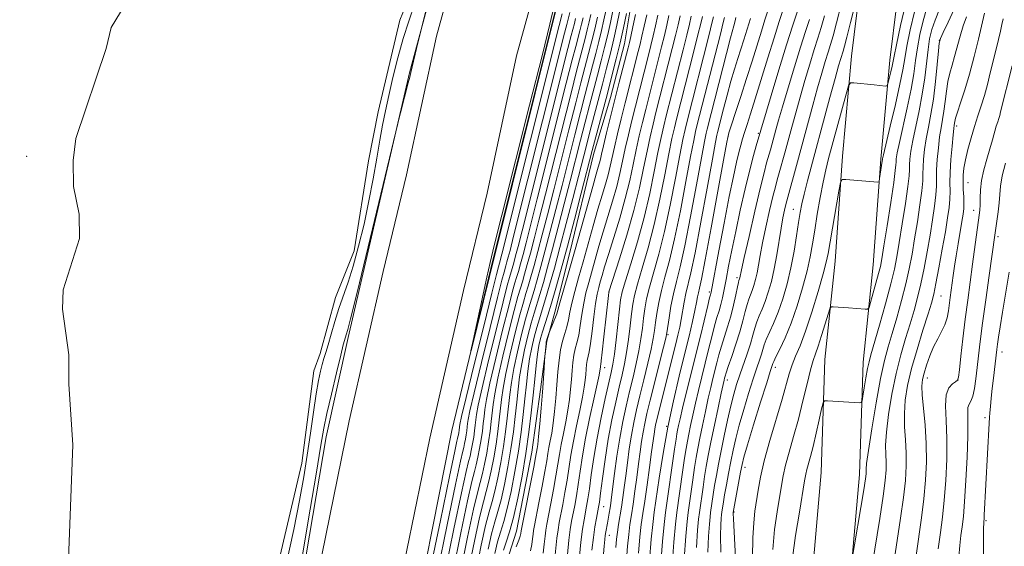
# Model space of a CAD drawing. Extents: x 2129800 to 2132700, y 339800 to 342700.
# Drawn here: x 2131172 to 2131480, y 341122 to 341287 of the extents above; entities that cross this region are included whole.
import ezdxf

# ---------------------------------------------------------------- set-up
doc = ezdxf.new("R2010")
doc.units = 0
doc.header["$MEASUREMENT"] = 0
doc.linetypes.add('rvrstm', pattern=[117.1, 50, -3.9, 0.5, -3.9, 0.5, -3.9, 0.5, -3.9, 50])
for name, color, linetype, lineweight in [('DTM HARD BREAKLINE', 7, 'Continuous', 0), ('DTM SPOT ELEVATION', 2, 'Continuous', 13), ('INDEX CONTOUR', 41, 'Continuous', 13), ('INTERMEDIATE CONTOUR', 44, 'Continuous', 0), ('INTERMEDIATE CONTOUR DEPRESSION', 44, 'Continuous', 0), ('LAKES', 132, 'rvrstm', 13)]:
    doc.layers.add(name, color=color, linetype=linetype, lineweight=lineweight)

msp = doc.modelspace()

# ---------------------------------------------------------------- linework, layer by layer
at = {"layer": 'DTM HARD BREAKLINE'}
for points in [[(2131281.469, 340983.147, 828.852), (2131284.418, 341025.342, 828.556), (2131293.337, 341087.117, 828.593), (2131307.404, 341158.253, 828.113), (2131320.294, 341211.512, 827.854), (2131340.629, 341292.619, 827.891), (2131361.566, 341370.61, 827.596), (2131378.796, 341431.596, 827.67), (2131404.861, 341514.405, 827.67), (2131426.727, 341583.347, 828.667), (2131447.615, 341649.323, 829.148), (2131461.421, 341687.291, 829.665), (2131473.166, 341734.982, 830.404), (2131478.189, 341764.787, 831.216), (2131478.694, 341787.145, 831.549)], [(2131311.054, 341332.785, 828.383), (2131294.242, 341270.045, 827.931), (2131275.002, 341187.278, 828.383), (2131268.161, 341156.246, 828.647), (2131254.533, 341076.226, 828.571), (2131237.869, 340977.137, 829.024), (2131233.022, 340919.724, 829.024), (2131225.825, 340846.585, 828.835), (2131222.817, 340810.85, 828.421), (2131216.582, 340744.727, 828.081), (2131212.062, 340681.437, 827.931), (2131213.624, 340672.022, 828.383), (2131212.783, 340667.251, 828.044), (2131208.591, 340664.195, 828.044), (2131208.2, 340570.36, 827.629), (2131209.887, 340467.631, 827.327)], [(2131314.416, 341324.344, 829.191), (2131302.586, 341281.573, 829.036), (2131293.3, 341238.212, 829.191), (2131285.933, 341207.918, 829.191), (2131275.348, 341161.195, 829.075), (2131265.592, 341113.609, 828.998), (2131257.547, 341060.645, 829.153), (2131250.813, 341011.811, 828.998), (2131244.498, 340965.281, 829.153), (2131237.758, 340917.03, 829.308), (2131233.844, 340870.306, 829.269), (2131230.134, 340831.521, 829.036), (2131226.296, 340775.191, 828.804), (2131223.945, 340719.721, 828.959), (2131221.489, 340671.219, 828.92), (2131220.132, 340621.401, 829.075), (2131219.459, 340571.469, 828.804), (2131218.204, 340515.961, 828.494)], [(2131339.342, 341317.681, 829.191), (2131327.655, 341275.427, 829.036), (2131318.453, 341232.461, 829.191), (2131311.05, 341202.019, 829.191), (2131300.569, 341155.754, 829.075), (2131291, 341109.078, 828.998), (2131283.081, 341056.945, 829.153), (2131276.375, 341008.314, 828.998), (2131270.057, 340961.761, 829.153), (2131263.408, 340914.166, 829.308), (2131259.541, 340868.001, 829.269), (2131255.85, 340829.415, 829.036), (2131252.059, 340773.768, 828.804), (2131249.717, 340718.522, 828.959), (2131247.271, 340670.215, 828.92), (2131245.927, 340620.876, 829.075), (2131245.255, 340571.004, 828.804), (2131243.996, 340515.311, 828.494)], [(2131436.884, 341310.888, 883.293), (2131432.478, 341275.312, 885.382), (2131429.633, 341244.009, 887.736), (2131427.317, 341211.116, 888.951), (2131424.087, 341180.42, 891.229), (2131423.023, 341145.102, 893.355), (2131419.858, 341109.141, 894.228), (2131421.429, 341073.875, 894.494), (2131423.201, 341047.057, 895.899), (2131426.034, 341022.017, 897), (2131432.434, 341004.89, 898.291), (2131446.006, 340993.15, 900.038), (2131463.003, 340985.604, 901.898), (2131479.411, 340982.733, 905.049), (2131496.194, 340986.698, 907.479)], [(2131448.809, 341309.54, 883.293), (2131444.411, 341274.031, 885.382), (2131441.595, 341243.044, 887.736), (2131439.273, 341210.066, 888.951), (2131436.068, 341179.61, 891.229), (2131435.007, 341144.395, 893.355), (2131431.881, 341108.881, 894.228), (2131433.411, 341074.538, 894.494), (2131435.156, 341048.128, 895.899), (2131437.792, 341024.834, 897), (2131442.602, 341011.961, 898.291), (2131452.507, 341003.393, 900.038), (2131466.524, 340997.17, 901.898), (2131479.051, 340994.978, 905.049), (2131492.229, 340998.092, 907.479)], [(2131325.462, 340988.055, 853.418), (2131320.121, 340998.079, 852.942), (2131317.188, 341009.171, 852.427), (2131316.803, 341022.735, 851.952), (2131317.16, 341039.907, 851.476), (2131317.614, 341052.781, 851.041), (2131318.347, 341066.199, 850.565), (2131321.078, 341084.03, 850.13), (2131324.632, 341117.183, 849.654), (2131327.646, 341126.677, 849.219), (2131332.419, 341151.472, 849.179), (2131335.134, 341171.034, 849.654), (2131337.116, 341186.161, 850.13), (2131339.702, 341195.194, 849.654), (2131344.381, 341213.923, 849.139), (2131351.704, 341244.553, 848.585), (2131357.091, 341262.34, 849.139), (2131361.465, 341279.112, 849.179), (2131363.782, 341292.997, 848.743)]]:
    msp.add_polyline3d(points, dxfattribs=at)
at = {"layer": 'DTM SPOT ELEVATION'}
for p in [(2131459.99, 341280.23, 894.01), (2131465.35, 341253.48, 898.41), (2131393.88, 341250.31, 872.08), (2131403.33, 341251.11, 875.81), (2131174.47, 341243.98, 824.13), (2131468.9, 341235.76, 900.83), (2131414.24, 341227.36, 883.17), (2131470.64, 341227.04, 901.31), (2131478.33, 341218.86, 904.4), (2131396.65, 341206.02, 877.65), (2131356.62, 341201.53, 858.05), (2131387.97, 341201.48, 873.72), (2131460.47, 341200.26, 898.97), (2131375.01, 341188.19, 868.2), (2131479.5, 341182.78, 906.61), (2131355.25, 341177.87, 858.63), (2131408.59, 341177.93, 886.51), (2131456.2, 341174.6, 900.71), (2131393.59, 341173.97, 880.56), (2131465.73, 341173.97, 901.96), (2131474.21, 341162.26, 905.56), (2131374.6, 341159.53, 872.01), (2131399.15, 341146.68, 886.61), (2131354.9, 341134.41, 862.8), (2131395.66, 341132.67, 886.12), (2131474.53, 341129.96, 906.19), (2131356.75, 341125.37, 864.74)]:
    msp.add_point(p, dxfattribs=at)
at = {"layer": 'INDEX CONTOUR'}
for points in [[(2131341.982, 341288.534, 830), (2131341.051, 341284.849, 830), (2131323.119, 341213.309, 830), (2131322.39, 341210.58, 830), (2131322.047, 341209.383, 830), (2131321.436, 341207.005, 830), (2131319.969, 341201.138, 830), (2131317.423, 341190.869, 830), (2131314.451, 341178.821, 830), (2131311.925, 341168.504, 830), (2131310.496, 341162.547, 830), (2131309.942, 341160.065, 830), (2131309.821, 341159.297, 830), (2131309.695, 341158.194, 830), (2131309.604, 341157.564, 830), (2131309.49, 341156.892, 830), (2131309.362, 341156.237, 830), (2131309.235, 341155.67, 830), (2131309.039, 341154.843, 830), (2131308.363, 341151.725, 830), (2131306.716, 341143.863, 830), (2131303.848, 341130.005, 830), (2131300.494, 341113.696, 830)], [(2131364.927, 341288.303, 850), (2131364.082, 341284.445, 850), (2131363.412, 341281.441, 850), (2131362.969, 341279.504, 850), (2131362.575, 341277.889, 850), (2131359.83, 341267.155, 850), (2131358.46, 341261.756, 850), (2131357.082, 341256.274, 850), (2131355.837, 341251.26, 850), (2131354.866, 341247.269, 850), (2131354.257, 341244.67, 850), (2131353.895, 341243.079, 850), (2131353.611, 341241.922, 850), (2131353.236, 341240.599, 850), (2131352.595, 341238.393, 850), (2131351.511, 341234.556, 850), (2131347.905, 341221.46, 850), (2131345.849, 341214.08, 850), (2131343.958, 341207.471, 850), (2131341.244, 341198.179, 850), (2131340.248, 341194.691, 850), (2131339.904, 341193.698, 850), (2131339.373, 341192.351, 850), (2131337.798, 341188.55, 850), (2131337.139, 341186.643, 850), (2131337.026, 341186.281, 850), (2131336.957, 341185.932, 850), (2131336.892, 341185.387, 850), (2131336.589, 341182.159, 850), (2131336.544, 341181.524, 850), (2131336.315, 341177.88, 850), (2131336.085, 341174.473, 850), (2131335.769, 341170.164, 850), (2131335.372, 341165.213, 850), (2131334.951, 341160.334, 850), (2131334.576, 341156.353, 850), (2131334.3, 341153.868, 850), (2131334.113, 341152.559, 850), (2131333.613, 341149.801, 850), (2131333.041, 341146.776, 850), (2131329.171, 341126.868, 850), (2131329.045, 341125.977, 850), (2131328.852, 341125.199, 850), (2131328.398, 341123.886, 850), (2131327.6, 341121.813, 850)], [(2131456.047, 341290.432, 890), (2131454.872, 341286.374, 890), (2131453.883, 341282.097, 890), (2131453.106, 341277.89, 890), (2131452.523, 341273.908, 890), (2131451.94, 341269.763, 890), (2131451.119, 341264.932, 890), (2131449.919, 341259.157, 890), (2131447.447, 341248.26, 890), (2131446.772, 341245.002, 890), (2131446.474, 341243.155, 890), (2131446.39, 341242.128, 890), (2131446.35, 341241.247, 890), (2131446.173, 341239.501, 890), (2131445.668, 341235.798, 890), (2131444.735, 341229.559, 890), (2131443.609, 341222.264, 890), (2131442.612, 341215.907, 890), (2131441.968, 341211.923, 890), (2131441.504, 341209.505, 890), (2131440.95, 341207.284, 890), (2131440.123, 341204.267, 890), (2131438.413, 341198.208, 890), (2131437.94, 341196.687, 890), (2131437.501, 341196.149, 890), (2131436.722, 341196.136, 890), (2131431.502, 341196.576, 890), (2131426.749, 341196.919, 890), (2131426.076, 341196.874, 890), (2131425.655, 341196.275, 890), (2131425.125, 341194.607, 890), (2131424.229, 341191.599, 890), (2131423.118, 341187.954, 890), (2131422.049, 341184.617, 890), (2131421.202, 341182.209, 890), (2131420.459, 341180.059, 890), (2131419.626, 341177.169, 890), (2131418.553, 341172.828, 890), (2131417.266, 341167.451, 890), (2131415.832, 341161.738, 890), (2131414.339, 341156.306, 890), (2131412.941, 341151.441, 890), (2131411.813, 341147.346, 890), (2131411.06, 341144.066, 890), (2131410.518, 341141.013, 890), (2131409.211, 341132.784, 890), (2131408.425, 341127.188, 890), (2131407.805, 341120.98, 890)], [(2131352.968, 341287.491, 840), (2131352.335, 341284.658, 840), (2131351.611, 341281.655, 840), (2131350.807, 341278.48, 840), (2131347.802, 341266.985, 840), (2131346.191, 341260.701, 840), (2131344.056, 341252.259, 840), (2131339.323, 341233.477, 840), (2131337.34, 341225.695, 840), (2131335.7, 341219.35, 840), (2131334.327, 341214.14, 840), (2131333.155, 341209.805, 840), (2131332.159, 341206.239, 840), (2131331.322, 341203.376, 840), (2131330.597, 341201.005, 840), (2131329.805, 341198.332, 840), (2131328.736, 341194.416, 840), (2131327.276, 341188.698, 840), (2131325.686, 341182.13, 840), (2131324.326, 341176.046, 840), (2131323.457, 341171.439, 840), (2131322.963, 341167.937, 840), (2131322.279, 341161.519, 840), (2131321.837, 341157.883, 840), (2131321.265, 341153.914, 840), (2131320.544, 341149.678, 840), (2131319.741, 341145.551, 840), (2131318.941, 341141.982, 840), (2131318.185, 341139.122, 840), (2131317.314, 341135.923, 840), (2131316.123, 341131.038, 840), (2131314.496, 341123.599, 840), (2131312.681, 341114.667, 840)], [(2131382.32, 341287.753, 860), (2131381.752, 341285.287, 860), (2131380.924, 341281.872, 860), (2131379.77, 341277.259, 860), (2131374.501, 341256.572, 860), (2131373.725, 341253.444, 860), (2131372.882, 341249.8, 860), (2131371.91, 341245.173, 860), (2131370.748, 341239.245, 860), (2131369.325, 341232.309, 860), (2131367.569, 341224.807, 860), (2131365.489, 341217.243, 860), (2131363.41, 341210.372, 860), (2131361.735, 341205.009, 860), (2131360.748, 341201.599, 860), (2131360.236, 341199.106, 860), (2131359.869, 341196.123, 860), (2131358.82, 341186.585, 860), (2131358.283, 341182.058, 860), (2131357.832, 341178.925, 860), (2131357.325, 341176.354, 860), (2131355.445, 341168.256, 860), (2131354.126, 341162.249, 860), (2131352.859, 341155.846, 860), (2131351.84, 341149.74, 860), (2131351.062, 341144.335, 860), (2131350.468, 341139.963, 860), (2131350, 341136.811, 860), (2131349.6, 341134.496, 860), (2131348.785, 341130.277, 860), (2131348.315, 341127.353, 860), (2131347.804, 341123.227, 860), (2131347.267, 341117.72, 860)], [(2131400.876, 341287.099, 870), (2131398.789, 341280.353, 870), (2131397.893, 341277.501, 870), (2131396.928, 341274.511, 870), (2131395.889, 341271.228, 870), (2131394.762, 341267.438, 870), (2131393.565, 341263.089, 870), (2131392.433, 341258.779, 870), (2131390.543, 341251.388, 870), (2131390.367, 341250.615, 870), (2131389.926, 341248.341, 870), (2131388.955, 341243.076, 870), (2131387.313, 341234.046, 870), (2131385.343, 341223.345, 870), (2131383.514, 341213.785, 870), (2131382.186, 341207.475, 870), (2131380.658, 341201.058, 870), (2131380.134, 341198.39, 870), (2131379.198, 341192.951, 870), (2131378.71, 341190.484, 870), (2131378.153, 341188.02, 870), (2131377.486, 341185.275, 870), (2131372.079, 341163.768, 870), (2131371.54, 341161.562, 870), (2131371.181, 341159.966, 870), (2131370.923, 341158.603, 870), (2131370.688, 341157.07, 870), (2131369.929, 341151.481, 870), (2131369.262, 341146.645, 870), (2131368.491, 341141.168, 870), (2131367.76, 341136.117, 870), (2131367.178, 341132.219, 870), (2131366.709, 341128.817, 870), (2131366.283, 341124.912, 870), (2131365.847, 341119.795, 870)], [(2131424.059, 341287.943, 880), (2131422.985, 341284.214, 880), (2131421.968, 341280.944, 880), (2131420.824, 341277.329, 880), (2131419.429, 341272.786, 880), (2131417.888, 341267.634, 880), (2131416.37, 341262.414, 880), (2131415.003, 341257.564, 880), (2131413.778, 341253.106, 880), (2131411.597, 341245.087, 880), (2131409.859, 341238.815, 880), (2131409.242, 341236.636, 880), (2131408.65, 341234.441, 880), (2131407.893, 341231.396, 880), (2131406.856, 341226.967, 880), (2131405.703, 341221.816, 880), (2131404.667, 341216.903, 880), (2131403.921, 341212.978, 880), (2131403.392, 341209.947, 880), (2131402.941, 341207.502, 880), (2131402.459, 341205.39, 880), (2131401.94, 341203.557, 880), (2131401.406, 341202.001, 880), (2131400.337, 341199.313, 880), (2131399.793, 341197.631, 880), (2131399.216, 341195.376, 880), (2131398.508, 341192.517, 880), (2131397.554, 341189.076, 880), (2131396.308, 341185.178, 880), (2131394.991, 341181.353, 880), (2131393.894, 341178.237, 880), (2131393.229, 341176.283, 880), (2131392.903, 341175.226, 880), (2131392.745, 341174.617, 880), (2131392.589, 341173.968, 880), (2131392.287, 341172.619, 880), (2131391.695, 341169.868, 880), (2131390.733, 341165.323, 880), (2131389.586, 341159.833, 880), (2131388.502, 341154.556, 880), (2131387.67, 341150.363, 880), (2131387.043, 341146.973, 880), (2131386.517, 341143.817, 880), (2131386.009, 341140.493, 880), (2131384.864, 341132.573, 880), (2131384.616, 341130.424, 880), (2131384.319, 341127.008, 880), (2131383.925, 341121.581, 880)], [(2131479.91, 341286.957, 900), (2131479.51, 341285.138, 900), (2131479.049, 341283.112, 900), (2131478.406, 341280.461, 900), (2131476.755, 341273.752, 900), (2131475.874, 341270.1, 900), (2131474.972, 341266.465, 900), (2131474.028, 341262.985, 900), (2131473.029, 341259.739, 900), (2131471.986, 341256.569, 900), (2131470.919, 341253.259, 900), (2131469.86, 341249.689, 900), (2131468.899, 341246.116, 900), (2131468.138, 341242.894, 900), (2131467.654, 341240.266, 900), (2131467.415, 341238.033, 900), (2131467.366, 341235.885, 900), (2131467.443, 341233.603, 900), (2131467.563, 341231.33, 900), (2131467.639, 341229.3, 900), (2131467.593, 341227.621, 900), (2131467.391, 341225.896, 900), (2131467.007, 341223.599, 900), (2131465.788, 341216.628, 900), (2131465.16, 341212.87, 900), (2131464.648, 341209.553, 900), (2131464.242, 341206.689, 900), (2131463.315, 341199.839, 900), (2131462.766, 341195.633, 900), (2131462.357, 341193.46, 900), (2131461.684, 341191.298, 900), (2131460.665, 341189.163, 900), (2131459.421, 341186.923, 900), (2131458.124, 341184.41, 900), (2131456.93, 341181.552, 900), (2131455.916, 341178.652, 900), (2131455.144, 341176.109, 900), (2131454.664, 341174.126, 900), (2131454.485, 341172.118, 900), (2131454.61, 341169.306, 900), (2131455.484, 341159.906, 900), (2131455.838, 341154.182, 900), (2131455.892, 341148.402, 900), (2131455.639, 341142.624, 900), (2131455.115, 341136.81, 900), (2131454.368, 341130.933, 900), (2131452.641, 341119.088, 900)]]:
    msp.add_polyline3d(points, dxfattribs=at)
at = {"layer": 'INTERMEDIATE CONTOUR'}
for points in [[(2131301.633, 341298.477, 828), (2131296.786, 341279.494, 828), (2131294.631, 341270.208, 828), (2131294.276, 341268.746, 828), (2131293.805, 341266.897, 828), (2131291.348, 341257.535, 828), (2131290.529, 341254.176, 828), (2131281.247, 341215.64, 828), (2131277.79, 341201.402, 828), (2131275.751, 341193.178, 828), (2131274.856, 341189.764, 828), (2131274.335, 341188.078, 828), (2131273.845, 341186.37, 828), (2131273.491, 341184.997, 828), (2131272.702, 341181.809, 828), (2131271.352, 341176.264, 828), (2131269.762, 341169.609, 828), (2131268.359, 341163.533, 828), (2131267.404, 341158.946, 828), (2131266.474, 341153.621, 828), (2131264.975, 341144.549, 828), (2131262.534, 341129.948, 828), (2131259.65, 341112.95, 828)], [(2131434.531, 341295.384, 884), (2131432.14, 341285.804, 884), (2131430.982, 341281.232, 884), (2131430.238, 341278.391, 884), (2131429.804, 341276.857, 884), (2131429.09, 341274.526, 884), (2131428.437, 341272.243, 884), (2131427.346, 341268.296, 884), (2131425.719, 341262.306, 884), (2131418.675, 341236.247, 884), (2131417.611, 341232.134, 884), (2131416.893, 341229.052, 884), (2131416.381, 341226.346, 884), (2131415.898, 341223.23, 884), (2131415.294, 341219.122, 884), (2131414.512, 341214.263, 884), (2131413.521, 341209.102, 884), (2131412.308, 341204.044, 884), (2131410.941, 341199.331, 884), (2131409.502, 341195.161, 884), (2131408.085, 341191.688, 884), (2131405.809, 341186.692, 884), (2131405.154, 341184.996, 884), (2131404.707, 341183.547, 884), (2131404.274, 341182.059, 884), (2131403.683, 341180.237, 884), (2131402.853, 341177.77, 884), (2131401.724, 341174.34, 884), (2131400.288, 341169.807, 884), (2131398.742, 341164.729, 884), (2131397.338, 341159.841, 884), (2131396.26, 341155.689, 884), (2131395.433, 341152.049, 884), (2131394.715, 341148.511, 884), (2131394.003, 341144.8, 884), (2131393.334, 341141.193, 884), (2131392.783, 341138.105, 884), (2131392.403, 341135.846, 884), (2131391.92, 341132.636, 884), (2131391.834, 341131.892, 884), (2131391.732, 341130.709, 884), (2131391.603, 341128.68, 884), (2131391.523, 341125.321, 884), (2131391.587, 341120.123, 884)], [(2131295.793, 341291.45, 826), (2131293.998, 341286.275, 826), (2131292.216, 341280.76, 826), (2131290.523, 341274.735, 826), (2131288.992, 341268.619, 826), (2131287.693, 341262.98, 826), (2131286.661, 341258.176, 826), (2131285.79, 341253.731, 826), (2131284.937, 341248.961, 826), (2131283.978, 341243.335, 826), (2131282.854, 341236.933, 826), (2131281.52, 341229.988, 826), (2131279.964, 341222.786, 826), (2131278.279, 341215.817, 826), (2131276.589, 341209.624, 826), (2131274.995, 341204.573, 826), (2131272.13, 341196.333, 826), (2131270.855, 341192.257, 826), (2131269.721, 341188.349, 826), (2131268.774, 341185.032, 826), (2131268.036, 341182.578, 826), (2131267.441, 341180.679, 826), (2131266.902, 341178.88, 826), (2131266.339, 341176.73, 826), (2131265.712, 341173.789, 826), (2131264.989, 341169.622, 826), (2131264.148, 341163.979, 826), (2131263.213, 341157.362, 826), (2131262.219, 341150.455, 826), (2131261.154, 341143.665, 826), (2131259.821, 341136.271, 826), (2131257.979, 341127.27, 826), (2131255.474, 341115.907, 826)], [(2131429.352, 341291.761, 882), (2131427.799, 341285.707, 882), (2131426.694, 341281.634, 882), (2131425.896, 341278.942, 882), (2131425.155, 341276.579, 882), (2131424.259, 341273.656, 882), (2131423.163, 341269.939, 882), (2131421.858, 341265.355, 882), (2131420.356, 341259.918, 882), (2131415.551, 341242.237, 882), (2131412.197, 341230.049, 882), (2131411.898, 341228.85, 882), (2131411.505, 341227.142, 882), (2131411.008, 341224.726, 882), (2131410.432, 341221.518, 882), (2131409.09, 341213.116, 882), (2131408.295, 341208.764, 882), (2131407.403, 341204.854, 882), (2131406.443, 341201.461, 882), (2131405.454, 341198.581, 882), (2131404.479, 341196.179, 882), (2131403.574, 341194.1, 882), (2131402.801, 341192.161, 882), (2131402.182, 341190.178, 882), (2131401.584, 341187.968, 882), (2131400.835, 341185.349, 882), (2131399.82, 341182.227, 882), (2131397.519, 341175.57, 882), (2131396.532, 341172.577, 882), (2131395.634, 341169.524, 882), (2131394.712, 341165.927, 882), (2131393.692, 341161.477, 882), (2131392.643, 341156.581, 882), (2131391.67, 341151.823, 882), (2131390.855, 341147.667, 882), (2131390.191, 341144.094, 882), (2131389.65, 341140.961, 882), (2131389.206, 341138.17, 882), (2131388.392, 341132.604, 882), (2131388.225, 341131.158, 882), (2131388.025, 341128.858, 882), (2131387.764, 341125.131, 882), (2131387.528, 341120.1, 882)], [(2131449.423, 341291.897, 886), (2131447.831, 341284.844, 886), (2131446.524, 341278.849, 886), (2131445.772, 341275.263, 886), (2131445.136, 341272.099, 886), (2131444.758, 341270.43, 886), (2131443.96, 341267.089, 886), (2131443.738, 341266.251, 886), (2131443.527, 341265.953, 886), (2131443.148, 341265.938, 886), (2131441.279, 341266.101, 886), (2131439.588, 341266.264, 886), (2131433.198, 341266.937, 886), (2131432.129, 341266.911, 886), (2131431.493, 341265.999, 886), (2131430.743, 341263.419, 886), (2131425.316, 341243.246, 886), (2131424.424, 341239.686, 886), (2131423.595, 341235.861, 886), (2131422.69, 341231.103, 886), (2131421.77, 341225.858, 886), (2131420.943, 341220.849, 886), (2131420.259, 341216.566, 886), (2131419.544, 341212.558, 886), (2131418.567, 341208.138, 886), (2131417.161, 341202.849, 886), (2131415.432, 341197.153, 886), (2131413.55, 341191.741, 886), (2131411.691, 341187.196, 886), (2131410.048, 341183.675, 886), (2131408.817, 341181.222, 886), (2131408.127, 341179.814, 886), (2131407.83, 341179.127, 886), (2131407.049, 341176.686, 886), (2131405.929, 341173.11, 886), (2131404.043, 341167.037, 886), (2131401.851, 341159.933, 886), (2131399.964, 341153.756, 886), (2131398.828, 341149.9, 886), (2131398.223, 341147.518, 886), (2131397.761, 341145.2, 886), (2131395.438, 341132.559, 886), (2131395.442, 341132.23, 886), (2131395.518, 341130.541, 886), (2131396.142, 341118.354, 886)], [(2131344.356, 341288.898, 832), (2131343.383, 341285.134, 832), (2131342.401, 341281.276, 832), (2131340.283, 341272.864, 832), (2131326.773, 341218.994, 832), (2131325.635, 341214.517, 832), (2131325.084, 341212.409, 832), (2131324.684, 341210.929, 832), (2131324.344, 341209.712, 832), (2131323.757, 341207.708, 832), (2131323.11, 341205.27, 832), (2131321.722, 341199.794, 832), (2131319.394, 341190.435, 832), (2131316.698, 341179.483, 832), (2131314.405, 341170.012, 832), (2131313.088, 341164.325, 832), (2131312.546, 341161.64, 832), (2131312.383, 341160.403, 832), (2131312.268, 341159.321, 832), (2131312.123, 341158.132, 832), (2131311.936, 341156.834, 832), (2131311.701, 341155.449, 832), (2131311.438, 341154.099, 832), (2131311.177, 341152.933, 832), (2131310.868, 341151.699, 832), (2131310.153, 341148.564, 832), (2131308.597, 341141.298, 832), (2131305.978, 341128.724, 832), (2131302.931, 341113.89, 832)], [(2131350.93, 341288.338, 838), (2131350.401, 341285.973, 838), (2131349.798, 341283.466, 838), (2131349.126, 341280.815, 838), (2131346.452, 341270.558, 838), (2131344.714, 341263.742, 838), (2131336.747, 341232.088, 838), (2131334.698, 341224.02, 838), (2131333.184, 341218.142, 838), (2131332.016, 341213.708, 838), (2131331.037, 341210.086, 838), (2131330.205, 341207.107, 838), (2131329.506, 341204.716, 838), (2131328.887, 341202.681, 838), (2131328.131, 341200.067, 838), (2131326.983, 341195.761, 838), (2131325.305, 341189.132, 838), (2131323.439, 341181.468, 838), (2131321.846, 341174.538, 838), (2131320.865, 341169.66, 838), (2131320.359, 341166.363, 838), (2131319.776, 341160.97, 838), (2131319.408, 341157.946, 838), (2131318.933, 341154.644, 838), (2131318.333, 341151.121, 838), (2131317.665, 341147.688, 838), (2131317, 341144.72, 838), (2131315.523, 341139.084, 838), (2131314.241, 341133.603, 838), (2131312.367, 341124.881, 838), (2131310.244, 341114.473, 838)], [(2131355.663, 341289.823, 842), (2131355.006, 341286.644, 842), (2131354.268, 341283.343, 842), (2131353.425, 341279.844, 842), (2131352.488, 341276.145, 842), (2131351.476, 341272.261, 842), (2131349.152, 341263.412, 842), (2131347.668, 341257.661, 842), (2131345.883, 341250.633, 842), (2131341.898, 341234.866, 842), (2131339.982, 341227.37, 842), (2131338.216, 341220.558, 842), (2131336.637, 341214.573, 842), (2131335.273, 341209.524, 842), (2131334.113, 341205.371, 842), (2131333.138, 341202.037, 842), (2131332.307, 341199.33, 842), (2131331.479, 341196.597, 842), (2131330.49, 341193.072, 842), (2131329.246, 341188.263, 842), (2131327.933, 341182.792, 842), (2131326.806, 341177.555, 842), (2131326.049, 341173.217, 842), (2131325.567, 341169.511, 842), (2131324.782, 341162.069, 842), (2131324.265, 341157.821, 842), (2131323.597, 341153.184, 842), (2131322.755, 341148.235, 842), (2131321.816, 341143.414, 842), (2131320.882, 341139.245, 842), (2131320.014, 341135.978, 842), (2131319.104, 341132.763, 842), (2131318.004, 341128.473, 842), (2131316.626, 341122.318, 842), (2131315.119, 341114.861, 842)], [(2131357.794, 341289.427, 844), (2131357.044, 341285.797, 844), (2131356.202, 341282.028, 844), (2131355.239, 341278.033, 844), (2131354.17, 341273.809, 844), (2131353.014, 341269.376, 844), (2131350.502, 341259.839, 844), (2131349.145, 341254.62, 844), (2131347.711, 341249.007, 844), (2131344.474, 341236.254, 844), (2131342.624, 341229.045, 844), (2131340.732, 341221.766, 844), (2131338.948, 341215.006, 844), (2131337.39, 341209.243, 844), (2131336.066, 341204.503, 844), (2131334.954, 341200.697, 844), (2131333.152, 341194.863, 844), (2131332.243, 341191.728, 844), (2131331.217, 341187.829, 844), (2131330.18, 341183.453, 844), (2131329.286, 341179.063, 844), (2131328.642, 341174.996, 844), (2131328.172, 341171.086, 844), (2131327.756, 341167.041, 844), (2131327.285, 341162.618, 844), (2131326.693, 341157.759, 844), (2131325.929, 341152.453, 844), (2131324.966, 341146.793, 844), (2131323.892, 341141.277, 844), (2131322.824, 341136.507, 844), (2131321.843, 341132.834, 844), (2131320.894, 341129.603, 844), (2131319.885, 341125.908, 844), (2131318.755, 341121.037, 844)], [(2131359.925, 341289.031, 846), (2131359.082, 341284.95, 846), (2131358.135, 341280.713, 846), (2131357.053, 341276.222, 846), (2131355.851, 341271.474, 846), (2131354.552, 341266.49, 846), (2131350.621, 341251.579, 846), (2131349.538, 341247.382, 846), (2131347.05, 341237.643, 846), (2131345.265, 341230.72, 846), (2131343.248, 341222.974, 846), (2131341.259, 341215.439, 846), (2131339.508, 341208.962, 846), (2131338.02, 341203.634, 846), (2131336.77, 341199.358, 846), (2131335.727, 341195.979, 846), (2131334.826, 341193.128, 846), (2131333.997, 341190.383, 846), (2131333.187, 341187.395, 846), (2131332.427, 341184.115, 846), (2131331.766, 341180.572, 846), (2131331.234, 341176.774, 846), (2131330.776, 341172.66, 846), (2131330.318, 341168.148, 846), (2131329.787, 341163.168, 846), (2131329.122, 341157.697, 846), (2131328.261, 341151.723, 846), (2131327.176, 341145.35, 846), (2131325.967, 341139.14, 846), (2131324.765, 341133.769, 846), (2131323.672, 341129.69, 846), (2131322.684, 341126.443, 846), (2131321.767, 341123.343, 846), (2131320.885, 341119.756, 846)], [(2131362.056, 341288.635, 848), (2131361.12, 341284.103, 848), (2131360.068, 341279.398, 848), (2131358.867, 341274.411, 848), (2131357.532, 341269.139, 848), (2131356.089, 341263.604, 848), (2131351.365, 341245.756, 848), (2131347.907, 341232.396, 848), (2131345.764, 341224.182, 848), (2131343.569, 341215.871, 848), (2131341.626, 341208.681, 848), (2131339.974, 341202.766, 848), (2131338.586, 341198.018, 848), (2131337.437, 341194.303, 848), (2131335.75, 341189.039, 848), (2131335.158, 341186.96, 848), (2131334.674, 341184.777, 848), (2131334.246, 341182.08, 848), (2131333.826, 341178.553, 848), (2131333.38, 341174.234, 848), (2131332.88, 341169.254, 848), (2131332.29, 341163.717, 848), (2131331.55, 341157.635, 848), (2131330.593, 341150.993, 848), (2131329.387, 341143.907, 848), (2131328.043, 341137.002, 848), (2131326.706, 341131.032, 848), (2131325.501, 341126.546, 848), (2131324.474, 341123.282, 848), (2131323.648, 341120.778, 848)], [(2131368.405, 341288.193, 852), (2131367.616, 341284.613, 852), (2131366.914, 341281.527, 852), (2131366.329, 341279.055, 852), (2131365.75, 341276.724, 852), (2131361.668, 341260.719, 852), (2131360.41, 341255.708, 852), (2131359.246, 341250.968, 852), (2131358.275, 341246.85, 852), (2131356.952, 341240.837, 852), (2131356.306, 341238.204, 852), (2131355.471, 341235.272, 852), (2131354.417, 341231.77, 852), (2131353.142, 341227.461, 852), (2131351.664, 341222.241, 852), (2131348.525, 341210.962, 852), (2131347.1, 341205.96, 852), (2131345.89, 341201.659, 852), (2131344.966, 341198.078, 852), (2131344.355, 341195.195, 852), (2131343.908, 341192.805, 852), (2131343.433, 341190.661, 852), (2131342.792, 341188.523, 852), (2131342.076, 341186.19, 852), (2131341.43, 341183.472, 852), (2131340.961, 341180.23, 852), (2131340.62, 341176.531, 852), (2131340.318, 341172.495, 852), (2131339.981, 341168.275, 852), (2131339.595, 341164.154, 852), (2131339.16, 341160.449, 852), (2131338.684, 341157.397, 852), (2131338.214, 341154.919, 852), (2131337.805, 341152.86, 852), (2131337.477, 341150.981, 852), (2131337.104, 341148.715, 852), (2131336.526, 341145.414, 852), (2131335.651, 341140.741, 852), (2131334.661, 341135.608, 852), (2131333.276, 341128.512, 852), (2131333, 341126.965, 852), (2131332.846, 341125.787, 852), (2131332.689, 341124.326, 852), (2131332.435, 341122.539, 852), (2131331.994, 341120.54, 852)], [(2131406.24, 341289.468, 872), (2131405.363, 341286.594, 872), (2131404.267, 341283.133, 872), (2131401.369, 341273.747, 872), (2131399.647, 341268.267, 872), (2131397.839, 341262.702, 872), (2131396.164, 341257.658, 872), (2131394.873, 341253.804, 872), (2131394.091, 341251.32, 872), (2131393.435, 341248.405, 872), (2131392.392, 341242.767, 872), (2131390.634, 341233.038, 872), (2131388.548, 341221.556, 872), (2131386.703, 341211.581, 872), (2131385.531, 341205.559, 872), (2131384.912, 341202.672, 872), (2131384.589, 341201.285, 872), (2131384.332, 341199.986, 872), (2131384.004, 341198.251, 872), (2131383.496, 341195.777, 872), (2131382.715, 341192.303, 872), (2131381.631, 341187.735, 872), (2131380.234, 341182.023, 872), (2131378.546, 341175.18, 872), (2131376.736, 341167.483, 872), (2131375.005, 341159.275, 872), (2131373.522, 341150.974, 872), (2131372.324, 341143.299, 872), (2131370.763, 341132.613, 872), (2131370.273, 341128.841, 872), (2131369.811, 341124.175, 872), (2131369.282, 341117.572, 872)], [(2131411.089, 341289.915, 874), (2131409.851, 341286.09, 874), (2131408.237, 341281.03, 874), (2131406.287, 341274.718, 874), (2131402.37, 341261.904, 874), (2131400.91, 341257.264, 874), (2131399.822, 341253.908, 874), (2131399.008, 341251.432, 874), (2131398.368, 341249.428, 874), (2131397.8, 341247.484, 874), (2131397.2, 341245.185, 874), (2131396.465, 341242.096, 874), (2131395.502, 341237.681, 874), (2131394.222, 341231.385, 874), (2131392.609, 341223.079, 874), (2131390.948, 341214.348, 874), (2131388.512, 341201.455, 874), (2131388.412, 341201.003, 874), (2131388.319, 341200.66, 874), (2131388.064, 341199.659, 874), (2131387.492, 341197.316, 874), (2131385.181, 341187.694, 874), (2131383.689, 341181.552, 874), (2131379.626, 341165.143, 874), (2131378.846, 341161.873, 874), (2131378.361, 341159.718, 874), (2131378.062, 341158.291, 874), (2131377.839, 341157.127, 874), (2131377.566, 341155.446, 874), (2131377.117, 341152.387, 874), (2131374.285, 341132.55, 874), (2131373.829, 341128.809, 874), (2131373.338, 341123.437, 874), (2131372.717, 341115.348, 874)], [(2131415.568, 341289.373, 876), (2131414.112, 341284.948, 876), (2131412.163, 341278.827, 876), (2131409.767, 341271.046, 876), (2131407.34, 341263.026, 876), (2131402.632, 341247.254, 876), (2131401.773, 341244.187, 876), (2131400.625, 341239.738, 876), (2131399.209, 341233.833, 876), (2131397.681, 341227.131, 876), (2131396.233, 341220.479, 876), (2131395.017, 341214.579, 876), (2131394.034, 341209.577, 876), (2131393.25, 341205.48, 876), (2131392.622, 341202.253, 876), (2131392.086, 341199.702, 876), (2131391.572, 341197.592, 876), (2131391.015, 341195.666, 876), (2131390.377, 341193.578, 876), (2131389.626, 341190.956, 876), (2131388.742, 341187.545, 876), (2131387.755, 341183.538, 876), (2131386.708, 341179.241, 876), (2131384.607, 341170.719, 876), (2131383.649, 341166.718, 876), (2131382.808, 341163.023, 876), (2131382.103, 341159.756, 876), (2131381.542, 341157.046, 876), (2131381.116, 341154.873, 876), (2131380.725, 341152.621, 876), (2131380.25, 341149.53, 876), (2131379.615, 341145.141, 876), (2131377.808, 341132.509, 876), (2131377.398, 341128.956, 876), (2131376.907, 341123.308, 876), (2131376.247, 341114.482, 876)], [(2131452.147, 341289.135, 888), (2131450.857, 341283.47, 888), (2131449.815, 341278.369, 888), (2131449.129, 341274.509, 888), (2131448.525, 341270.979, 888), (2131447.633, 341266.47, 888), (2131446.221, 341260.18, 888), (2131444.607, 341253.335, 888), (2131442.487, 341244.462, 888), (2131442.2, 341243.206, 888), (2131442.154, 341242.937, 888), (2131442.146, 341242.813, 888), (2131442.102, 341242.459, 888), (2131441.269, 341237.021, 888), (2131441.127, 341236.218, 888), (2131440.969, 341235.932, 888), (2131440.657, 341235.916, 888), (2131430.69, 341236.736, 888), (2131429.568, 341236.682, 888), (2131428.992, 341235.718, 888), (2131428.469, 341233.016, 888), (2131425.156, 341213.611, 888), (2131424.568, 341210.803, 888), (2131423.612, 341207.174, 888), (2131422.031, 341201.688, 888), (2131420.065, 341195.247, 888), (2131418.078, 341189.239, 888), (2131416.37, 341184.719, 888), (2131414.977, 341181.408, 888), (2131413.871, 341178.693, 888), (2131412.978, 341175.963, 888), (2131410.747, 341168.035, 888), (2131406.901, 341155.086, 888), (2131405.13, 341148.684, 888), (2131403.95, 341143.571, 888), (2131403.233, 341139.559, 888), (2131402.272, 341132.996, 888), (2131401.861, 341129.348, 888), (2131401.579, 341124.606, 888), (2131401.479, 341118.446, 888)], [(2131460.03, 341289.962, 892), (2131458.611, 341286.574, 892), (2131457.596, 341283.613, 892), (2131456.909, 341280.723, 892), (2131456.397, 341277.41, 892), (2131455.356, 341268.547, 892), (2131454.606, 341263.394, 892), (2131453.617, 341258.134, 892), (2131451.645, 341248.853, 892), (2131451.057, 341245.542, 892), (2131450.748, 341243.105, 892), (2131450.625, 341241.32, 892), (2131450.581, 341239.848, 892), (2131450.452, 341237.883, 892), (2131450.062, 341234.499, 892), (2131449.303, 341229.156, 892), (2131448.342, 341222.864, 892), (2131447.415, 341217.019, 892), (2131446.665, 341212.57, 892), (2131445.875, 341208.674, 892), (2131444.734, 341204.041, 892), (2131443.062, 341197.851, 892), (2131441.188, 341191.159, 892), (2131438.544, 341181.918, 892), (2131437.949, 341179.677, 892), (2131437.5, 341177.553, 892), (2131436.983, 341174.669, 892), (2131436.449, 341171.51, 892), (2131436.02, 341168.9, 892), (2131435.756, 341167.451, 892), (2131435.481, 341166.928, 892), (2131434.959, 341166.882, 892), (2131424.974, 341167.526, 892), (2131424.056, 341167.487, 892), (2131423.574, 341166.818, 892), (2131423.112, 341164.943, 892), (2131422.358, 341161.545, 892), (2131421.401, 341157.324, 892), (2131420.432, 341153.239, 892), (2131419.608, 341150.047, 892), (2131418.495, 341146.008, 892), (2131418.17, 341144.56, 892), (2131417.803, 341142.466, 892), (2131416.15, 341132.608, 892), (2131414.984, 341125.319, 892), (2131414.016, 341118.333, 892)], [(2131464.582, 341289.984, 894), (2131462.7, 341285.885, 894), (2131461.176, 341282.715, 894), (2131460.321, 341280.852, 894), (2131459.935, 341279.35, 894), (2131459.688, 341276.931, 894), (2131459.312, 341272.705, 894), (2131458.771, 341267.331, 894), (2131458.093, 341261.856, 894), (2131457.314, 341257.111, 894), (2131456.529, 341253.059, 894), (2131455.844, 341249.445, 894), (2131455.342, 341246.083, 894), (2131455.022, 341243.055, 894), (2131454.861, 341240.511, 894), (2131454.811, 341238.45, 894), (2131454.732, 341236.265, 894), (2131454.456, 341233.199, 894), (2131453.872, 341228.752, 894), (2131453.076, 341223.464, 894), (2131452.217, 341218.131, 894), (2131451.396, 341213.338, 894), (2131450.521, 341208.816, 894), (2131449.452, 341204.083, 894), (2131448.103, 341198.832, 894), (2131446.615, 341193.462, 894), (2131445.187, 341188.546, 894), (2131443.953, 341184.37, 894), (2131442.806, 341180.056, 894), (2131441.579, 341174.438, 894), (2131440.179, 341166.861, 894), (2131438.809, 341158.726, 894), (2131437.749, 341151.943, 894), (2131437.196, 341147.928, 894), (2131437.026, 341146.091, 894), (2131437.029, 341145.345, 894), (2131437.009, 341144.637, 894), (2131436.812, 341143.049, 894), (2131436.291, 341139.696, 894), (2131435.38, 341134.145, 894), (2131433.413, 341122.408, 894), (2131432.89, 341119.417, 894)], [(2131474.112, 341288.716, 898), (2131472.216, 341280.641, 898), (2131470.887, 341275.214, 898), (2131469.4, 341269.634, 898), (2131467.912, 341264.708, 898), (2131466.585, 341260.701, 898), (2131465.583, 341257.745, 898), (2131465.014, 341255.887, 898), (2131464.767, 341254.847, 898), (2131464.595, 341253.726, 898), (2131464.463, 341252.707, 898), (2131464.24, 341250.63, 898), (2131463.912, 341247.163, 898), (2131463.57, 341242.954, 898), (2131463.332, 341238.893, 898), (2131463.272, 341235.653, 898), (2131463.291, 341233.029, 898), (2131463.245, 341230.6, 898), (2131463.01, 341227.946, 898), (2131462.543, 341224.664, 898), (2131461.822, 341220.355, 898), (2131460.859, 341214.875, 898), (2131459.815, 341209.101, 898), (2131458.887, 341204.167, 898), (2131458.185, 341200.795, 898), (2131457.47, 341198.067, 898), (2131456.419, 341194.655, 898), (2131454.826, 341189.621, 898), (2131452.974, 341183.582, 898), (2131451.264, 341177.545, 898), (2131450.026, 341172.295, 898), (2131449.284, 341167.728, 898), (2131448.99, 341163.518, 898), (2131449.067, 341159.394, 898), (2131449.331, 341155.301, 898), (2131449.568, 341151.236, 898), (2131449.594, 341147.127, 898), (2131449.337, 341142.606, 898), (2131448.75, 341137.234, 898), (2131447.834, 341130.791, 898), (2131445.784, 341117.545, 898)], [(2131346.17, 341287.087, 834), (2131345.764, 341285.486, 834), (2131344.784, 341281.734, 834), (2131343.751, 341277.703, 834), (2131341.76, 341269.823, 834), (2131331.595, 341229.311, 834), (2131329.415, 341220.669, 834), (2131328.152, 341215.725, 834), (2131327.395, 341212.842, 834), (2131326.802, 341210.648, 834), (2131326.298, 341208.844, 834), (2131325.467, 341206.032, 834), (2131324.784, 341203.536, 834), (2131323.476, 341198.45, 834), (2131321.364, 341190.001, 834), (2131318.945, 341180.145, 834), (2131316.885, 341171.521, 834), (2131315.68, 341166.103, 834), (2131315.15, 341163.214, 834), (2131314.945, 341161.509, 834), (2131314.771, 341159.871, 834), (2131314.552, 341158.07, 834), (2131314.268, 341156.104, 834), (2131313.912, 341154.006, 834), (2131313.514, 341151.962, 834), (2131313.118, 341150.195, 834), (2131312.697, 341148.555, 834), (2131311.943, 341145.404, 834), (2131310.478, 341138.733, 834), (2131308.108, 341127.443, 834), (2131305.369, 341114.084, 834)], [(2131348.468, 341287.288, 836), (2131347.984, 341285.277, 836), (2131347.445, 341283.15, 836), (2131346.186, 341278.335, 836), (2131345.101, 341274.131, 836), (2131343.237, 341266.783, 836), (2131334.171, 341230.7, 836), (2131332.057, 341222.345, 836), (2131330.668, 341216.934, 836), (2131329.705, 341213.275, 836), (2131328.919, 341210.367, 836), (2131328.251, 341207.976, 836), (2131327.69, 341206.056, 836), (2131327.177, 341204.357, 836), (2131326.457, 341201.801, 836), (2131325.229, 341197.105, 836), (2131323.335, 341189.566, 836), (2131321.192, 341180.806, 836), (2131319.365, 341173.029, 836), (2131318.273, 341167.882, 836), (2131317.755, 341164.788, 836), (2131317.508, 341162.616, 836), (2131317.274, 341160.42, 836), (2131316.98, 341158.008, 836), (2131316.601, 341155.374, 836), (2131316.122, 341152.564, 836), (2131315.589, 341149.825, 836), (2131315.059, 341147.457, 836), (2131314.526, 341145.411, 836), (2131313.733, 341142.244, 836), (2131312.36, 341136.168, 836), (2131310.237, 341126.162, 836), (2131307.806, 341114.278, 836)], [(2131371.884, 341288.083, 854), (2131371.15, 341284.781, 854), (2131370.416, 341281.613, 854), (2131369.689, 341278.606, 854), (2131368.926, 341275.558, 854), (2131364.876, 341259.682, 854), (2131363.739, 341255.142, 854), (2131362.655, 341250.676, 854), (2131361.684, 341246.431, 854), (2131360.846, 341242.478, 854), (2131360.01, 341238.596, 854), (2131359.002, 341234.486, 854), (2131357.707, 341229.944, 854), (2131354.773, 341220.365, 854), (2131353.445, 341215.832, 854), (2131350.242, 341204.45, 854), (2131349.398, 341201.248, 854), (2131348.687, 341197.977, 854), (2131348.113, 341194.482, 854), (2131347.617, 341191.035, 854), (2131347.125, 341188.014, 854), (2131346.588, 341185.668, 854), (2131346.055, 341183.725, 854), (2131345.599, 341181.782, 854), (2131345.271, 341179.518, 854), (2131345.033, 341176.935, 854), (2131344.822, 341174.117, 854), (2131344.577, 341171.127, 854), (2131344.237, 341167.948, 854), (2131343.743, 341164.545, 854), (2131343.068, 341160.925, 854), (2131342.315, 341157.279, 854), (2131341.624, 341153.844, 854), (2131341.084, 341150.741, 854), (2131340.596, 341147.629, 854), (2131340.012, 341144.051, 854), (2131339.238, 341139.759, 854), (2131338.396, 341135.33, 854), (2131337.153, 341128.953, 854), (2131336.829, 341127.062, 854), (2131336.586, 341125.147, 854), (2131336.334, 341122.674, 854), (2131336.018, 341119.88, 854)], [(2131375.363, 341287.973, 856), (2131374.684, 341284.95, 856), (2131373.919, 341281.699, 856), (2131373.049, 341278.157, 856), (2131372.101, 341274.393, 856), (2131368.085, 341258.645, 856), (2131367.068, 341254.576, 856), (2131366.064, 341250.384, 856), (2131365.093, 341246.011, 856), (2131364.141, 341241.382, 856), (2131363.067, 341236.354, 856), (2131361.697, 341230.767, 856), (2131359.943, 341224.617, 856), (2131358.063, 341218.525, 856), (2131356.405, 341213.27, 856), (2131355.226, 341209.423, 856), (2131354.441, 341206.729, 856), (2131353.877, 341204.726, 856), (2131353.385, 341202.939, 856), (2131352.907, 341200.838, 856), (2131352.409, 341197.876, 856), (2131351.872, 341193.77, 856), (2131351.326, 341189.264, 856), (2131350.818, 341185.367, 856), (2131350.384, 341182.814, 856), (2131349.768, 341180.092, 856), (2131349.582, 341178.806, 856), (2131349.446, 341177.339, 856), (2131349.327, 341175.738, 856), (2131349.173, 341173.978, 856), (2131348.88, 341171.742, 856), (2131348.327, 341168.64, 856), (2131347.452, 341164.453, 856), (2131346.417, 341159.639, 856), (2131345.443, 341154.828, 856), (2131344.691, 341150.501, 856), (2131343.497, 341142.688, 856), (2131342.825, 341138.776, 856), (2131342.13, 341135.052, 856), (2131341.031, 341129.394, 856), (2131340.658, 341127.159, 856), (2131340.325, 341124.507, 856), (2131339.601, 341117.221, 856)], [(2131378.842, 341287.863, 858), (2131378.218, 341285.118, 858), (2131377.421, 341281.786, 858), (2131376.41, 341277.708, 858), (2131371.293, 341257.609, 858), (2131370.396, 341254.01, 858), (2131369.473, 341250.092, 858), (2131368.501, 341245.592, 858), (2131367.436, 341240.286, 858), (2131366.125, 341234.113, 858), (2131364.392, 341227.049, 858), (2131362.178, 341219.289, 858), (2131359.886, 341211.903, 858), (2131356.553, 341201.608, 858), (2131356.527, 341201.429, 858), (2131356.415, 341200.427, 858), (2131355.035, 341187.494, 858), (2131354.51, 341182.72, 858), (2131354.18, 341179.959, 858), (2131354.012, 341178.795, 858), (2131353.937, 341178.402, 858), (2131353.892, 341178.094, 858), (2131353.831, 341177.359, 858), (2131353.769, 341176.829, 858), (2131353.522, 341175.536, 858), (2131352.911, 341172.736, 858), (2131351.836, 341167.981, 858), (2131350.518, 341161.999, 858), (2131349.262, 341155.812, 858), (2131348.298, 341150.261, 858), (2131347.579, 341145.456, 858), (2131346.982, 341141.325, 858), (2131346.412, 341137.793, 858), (2131345.865, 341134.774, 858), (2131344.908, 341129.836, 858), (2131344.486, 341127.256, 858), (2131344.065, 341123.867, 858), (2131343.623, 341119.371, 858)], [(2131385.799, 341287.644, 862), (2131385.287, 341285.455, 862), (2131384.426, 341281.958, 862), (2131383.13, 341276.811, 862), (2131377.71, 341255.535, 862), (2131377.053, 341252.878, 862), (2131376.29, 341249.509, 862), (2131375.319, 341244.753, 862), (2131374.061, 341238.205, 862), (2131372.528, 341230.516, 862), (2131370.758, 341222.602, 862), (2131368.827, 341215.281, 862), (2131366.976, 341208.972, 862), (2131365.488, 341203.995, 862), (2131364.555, 341200.466, 862), (2131364.02, 341197.68, 862), (2131363.64, 341194.729, 862), (2131363.21, 341190.958, 862), (2131362.701, 341186.714, 862), (2131362.122, 341182.601, 862), (2131361.476, 341179.022, 862), (2131360.72, 341175.598, 862), (2131359.802, 341171.751, 862), (2131358.698, 341167.034, 862), (2131357.507, 341161.528, 862), (2131356.355, 341155.442, 862), (2131355.351, 341149.089, 862), (2131354.542, 341143.198, 862), (2131353.953, 341138.6, 862), (2131353.587, 341135.828, 862), (2131353.334, 341134.218, 862), (2131352.668, 341130.796, 862), (2131352.194, 341128.078, 862), (2131351.712, 341124.708, 862), (2131351.281, 341120.786, 862)], [(2131389.278, 341287.534, 864), (2131388.821, 341285.624, 864), (2131387.929, 341282.044, 864), (2131380.918, 341254.498, 864), (2131380.382, 341252.312, 864), (2131379.699, 341249.217, 864), (2131378.728, 341244.334, 864), (2131377.374, 341237.165, 864), (2131375.732, 341228.723, 864), (2131373.947, 341220.398, 864), (2131372.165, 341213.319, 864), (2131369.24, 341202.982, 864), (2131368.362, 341199.333, 864), (2131367.804, 341196.254, 864), (2131367.411, 341193.335, 864), (2131367.035, 341190.23, 864), (2131366.581, 341186.843, 864), (2131365.961, 341183.144, 864), (2131365.12, 341179.12, 864), (2131364.115, 341174.842, 864), (2131363.034, 341170.4, 864), (2131361.955, 341165.843, 864), (2131360.917, 341161.044, 864), (2131359.948, 341155.834, 864), (2131359.078, 341150.202, 864), (2131358.342, 341144.764, 864), (2131357.399, 341137.322, 864), (2131357.142, 341135.432, 864), (2131356.917, 341133.964, 864), (2131356.658, 341132.394, 864), (2131356.09, 341129.171, 864), (2131355.611, 341126.558, 864), (2131355.427, 341125.38, 864), (2131355.274, 341124.066, 864), (2131355.089, 341122.033, 864), (2131354.346, 341113.331, 864)], [(2131392.757, 341287.424, 866), (2131392.355, 341285.792, 866), (2131391.431, 341282.13, 866), (2131384.127, 341253.462, 866), (2131383.71, 341251.746, 866), (2131383.108, 341248.925, 866), (2131382.137, 341243.915, 866), (2131380.687, 341236.126, 866), (2131378.936, 341226.93, 866), (2131377.136, 341218.194, 866), (2131375.503, 341211.357, 866), (2131374.11, 341206.173, 866), (2131372.993, 341201.968, 866), (2131372.169, 341198.199, 866), (2131371.588, 341194.828, 866), (2131371.181, 341191.941, 866), (2131370.86, 341189.503, 866), (2131370.461, 341186.973, 866), (2131369.8, 341183.687, 866), (2131368.763, 341179.217, 866), (2131367.509, 341174.085, 866), (2131366.266, 341169.05, 866), (2131365.214, 341164.671, 866), (2131364.346, 341160.716, 866), (2131363.606, 341156.757, 866), (2131362.948, 341152.491, 866), (2131362.357, 341148.133, 866), (2131361.828, 341144.022, 866), (2131361.351, 341140.415, 866), (2131360.904, 341137.222, 866), (2131360.46, 341134.271, 866), (2131359.58, 341128.768, 866), (2131359.229, 341126.388, 866), (2131358.976, 341124.242, 866), (2131358.743, 341121.657, 866)], [(2131396.327, 341287.341, 868), (2131396.017, 341286.32, 868), (2131395.612, 341284.793, 868), (2131394.646, 341281.052, 868), (2131387.335, 341252.425, 868), (2131387.039, 341251.18, 868), (2131386.517, 341248.633, 868), (2131385.546, 341243.495, 868), (2131384, 341235.086, 868), (2131382.139, 341225.138, 868), (2131380.325, 341215.99, 868), (2131378.842, 341209.396, 868), (2131377.677, 341204.773, 868), (2131376.745, 341200.955, 868), (2131375.976, 341197.066, 868), (2131375.372, 341193.402, 868), (2131374.686, 341188.775, 868), (2131374.341, 341187.102, 868), (2131373.639, 341184.229, 868), (2131369.499, 341167.699, 868), (2131368.474, 341163.498, 868), (2131367.775, 341160.389, 868), (2131367.265, 341157.68, 868), (2131366.818, 341154.781, 868), (2131366.372, 341151.501, 868), (2131365.879, 341147.751, 868), (2131365.307, 341143.53, 868), (2131364.697, 341139.195, 868), (2131364.11, 341135.194, 868), (2131363.592, 341131.825, 868), (2131363.144, 341128.793, 868), (2131362.756, 341125.65, 868), (2131362.411, 341122.019, 868), (2131362.072, 341117.786, 868)], [(2131419.276, 341286.794, 878), (2131418.04, 341282.946, 878), (2131416.494, 341278.078, 878), (2131414.598, 341271.916, 878), (2131412.614, 341265.33, 878), (2131410.881, 341259.474, 878), (2131409.649, 341255.211, 878), (2131408.818, 341252.244, 878), (2131407.094, 341245.96, 878), (2131405.923, 341241.885, 878), (2131405.102, 341238.832, 878), (2131403.889, 341233.942, 878), (2131402.208, 341226.793, 878), (2131400.398, 341218.906, 878), (2131398.902, 341212.288, 878), (2131398.046, 341208.433, 878), (2131397.515, 341205.926, 878), (2131397.438, 341205.653, 878), (2131397.267, 341205.161, 878), (2131397.101, 341204.526, 878), (2131396.786, 341203.1, 878), (2131396.265, 341200.616, 878), (2131395.552, 341197.4, 878), (2131394.682, 341193.929, 878), (2131393.697, 341190.598, 878), (2131391.76, 341184.597, 878), (2131390.985, 341181.914, 878), (2131390.329, 341179.382, 878), (2131389.116, 341174.446, 878), (2131388.447, 341171.669, 878), (2131387.672, 341168.293, 878), (2131386.771, 341164.173, 878), (2131385.845, 341159.795, 878), (2131385.022, 341155.801, 878), (2131384.393, 341152.618, 878), (2131383.884, 341149.797, 878), (2131383.384, 341146.674, 878), (2131382.812, 341142.817, 878), (2131381.336, 341132.541, 878), (2131381.007, 341129.69, 878), (2131380.613, 341125.158, 878), (2131380.086, 341118.031, 878)], [(2131468.405, 341287.58, 896), (2131467.385, 341284.761, 896), (2131466.44, 341281.585, 896), (2131464.735, 341275.171, 896), (2131463.951, 341272.494, 896), (2131463.239, 341270.008, 896), (2131462.636, 341267.361, 896), (2131462.164, 341264.316, 896), (2131461.77, 341261.101, 896), (2131461.385, 341258.064, 896), (2131460.955, 341255.42, 896), (2131460.496, 341252.883, 896), (2131460.042, 341250.037, 896), (2131459.627, 341246.623, 896), (2131459.296, 341243.004, 896), (2131459.096, 341239.702, 896), (2131459.042, 341237.051, 896), (2131459.011, 341234.647, 896), (2131458.85, 341231.899, 896), (2131458.441, 341228.349, 896), (2131457.81, 341224.064, 896), (2131457.02, 341219.243, 896), (2131456.128, 341214.106, 896), (2131455.168, 341208.959, 896), (2131454.169, 341204.125, 896), (2131453.144, 341199.814, 896), (2131452.043, 341195.764, 896), (2131450.803, 341191.601, 896), (2131449.389, 341186.996, 896), (2131447.89, 341181.819, 896), (2131446.422, 341175.992, 896), (2131445.102, 341169.578, 896), (2131444.046, 341163.227, 896), (2131443.369, 341157.731, 896), (2131443.132, 341153.661, 896), (2131443.178, 341150.696, 896), (2131443.299, 341148.291, 896), (2131443.297, 341145.852, 896), (2131443.034, 341142.589, 896), (2131442.385, 341137.659, 896), (2131441.3, 341130.648, 896), (2131438.926, 341116.003, 896)], [(2131482.701, 341272.206, 902), (2131479.104, 341257.844, 902), (2131478.814, 341256.766, 902), (2131478.527, 341255.831, 902), (2131478.188, 341254.772, 902), (2131477.764, 341253.383, 902), (2131476.549, 341249.124, 902), (2131475.727, 341246.298, 902), (2131474.779, 341243.099, 902), (2131473.859, 341239.732, 902), (2131473.156, 341236.435, 902), (2131472.8, 341233.425, 902), (2131472.689, 341230.826, 902), (2131472.667, 341228.742, 902), (2131472.594, 341227.149, 902), (2131472.418, 341225.524, 902), (2131470.353, 341210.183, 902), (2131468.833, 341198.984, 902), (2131468.059, 341192.999, 902), (2131467.32, 341186.921, 902), (2131466.679, 341181.403, 902), (2131466.206, 341177.225, 902), (2131465.917, 341174.905, 902), (2131465.608, 341173.912, 902), (2131465.023, 341173.454, 902), (2131464.016, 341172.812, 902), (2131462.899, 341171.564, 902), (2131462.093, 341169.36, 902), (2131461.894, 341165.931, 902), (2131462.076, 341161.332, 902), (2131462.286, 341155.698, 902), (2131462.242, 341149.253, 902), (2131461.948, 341142.589, 902), (2131461.479, 341136.386, 902), (2131460.904, 341131.095, 902), (2131460.254, 341126.249, 902), (2131459.555, 341121.15, 902)], [(2131480.616, 341241.849, 904), (2131479.616, 341237.854, 904), (2131479.078, 341234.671, 904), (2131478.843, 341232.021, 904), (2131478.659, 341229.42, 904), (2131478.336, 341226.541, 904), (2131477.929, 341223.659, 904), (2131477.269, 341219.328, 904), (2131475.511, 341206.721, 904), (2131474.452, 341199.049, 904), (2131473.464, 341191.722, 904), (2131472.727, 341185.995, 904), (2131472.197, 341181.604, 904), (2131471.77, 341177.904, 904), (2131471.353, 341174.413, 904), (2131470.904, 341171.301, 904), (2131470.388, 341168.9, 904), (2131469.804, 341167.398, 904), (2131469.261, 341166.401, 904), (2131468.9, 341165.371, 904), (2131468.807, 341163.759, 904), (2131468.848, 341160.977, 904), (2131468.833, 341156.426, 904), (2131468.622, 341149.871, 904), (2131468.261, 341142.524, 904), (2131467.844, 341135.962, 904), (2131467.448, 341131.336, 904), (2131467.073, 341128.118, 904), (2131466.703, 341125.355, 904), (2131466.331, 341122.261, 904), (2131465.993, 341118.713, 904)], [(2131481.822, 341207.768, 906), (2131479.682, 341195.247, 906), (2131478.933, 341190.665, 906), (2131478.443, 341187.42, 906), (2131478.132, 341185.178, 906), (2131477.924, 341183.571, 906), (2131476.866, 341174.525, 906), (2131476.506, 341171.292, 906), (2131476.19, 341168.304, 906), (2131475.935, 341165.74, 906), (2131475.748, 341163.735, 906), (2131475.627, 341162.245, 906), (2131475.52, 341160.507, 906), (2131474.011, 341131.67, 906), (2131473.934, 341130.432, 906), (2131473.885, 341129.844, 906), (2131473.851, 341129.56, 906), (2131473.818, 341129.14, 906), (2131473.785, 341127.766, 906), (2131473.754, 341124.529, 906), (2131473.731, 341118.945, 906)]]:
    msp.add_polyline3d(points, dxfattribs=at)
at = {"layer": 'INTERMEDIATE CONTOUR DEPRESSION'}
msp.add_polyline3d([(2131340.732, 341292.544, 828), (2131319.178, 341206.379, 828), (2131313.431, 341183.143, 828), (2131313.382, 341183.105, 828), (2131314.071, 341186.321, 828), (2131318.377, 341206.198, 828), (2131319.395, 341210.751, 828), (2131320.672, 341216.012, 828), (2131323.071, 341225.541, 828), (2131331.763, 341259.943, 828), (2131335.761, 341275.847, 828), (2131338.089, 341285.238, 828), (2131339.478, 341291.037, 828)], dxfattribs=at)
at = {"layer": 'LAKES'}
for points in [[(2131299.159, 341306.776, 825.215), (2131291.201, 341286.504, 825.215), (2131284.391, 341257.906, 825.215), (2131281.415, 341242.52, 825.215), (2131276.878, 341214.356, 825.215), (2131270.991, 341199.816, 825.215), (2131266.261, 341182.278, 825.215), (2131264.298, 341176.821, 825.215), (2131260.505, 341147.964, 825.215), (2131247.552, 341092.933, 825.215), (2131236.438, 341024.302, 825.215), (2131234.417, 341016.294, 825.215), (2131230.826, 341011.035, 825.215), (2131225.938, 341004.81, 825.215), (2131223.528, 340995.082, 825.215), (2131223.387, 340981.489, 825.215), (2131226.613, 340975.401, 825.215), (2131225.468, 340953.162, 825.215)], [(2131170.443, 341066.473, 825.215), (2131173.317, 341074.838, 825.215), (2131178.564, 341083.916, 825.215), (2131184.26, 341097.634, 825.215), (2131187.219, 341108.91, 825.215), (2131188.828, 341153.771, 825.215), (2131187.626, 341172.687, 825.215), (2131187.6, 341181.893, 825.215), (2131185.676, 341196.153, 825.215), (2131185.879, 341202.198, 825.215), (2131190.965, 341218.264, 825.215), (2131190.888, 341225.89, 825.215), (2131189.1, 341234.521, 825.215), (2131188.924, 341242.646, 825.215), (2131189.812, 341249.52, 825.215), (2131199.346, 341277.688, 825.215), (2131200.896, 341284.227, 825.215), (2131205.258, 341291.422, 825.215)]]:
    msp.add_polyline3d(points, dxfattribs=at)

doc.saveas('drawing.dxf')
